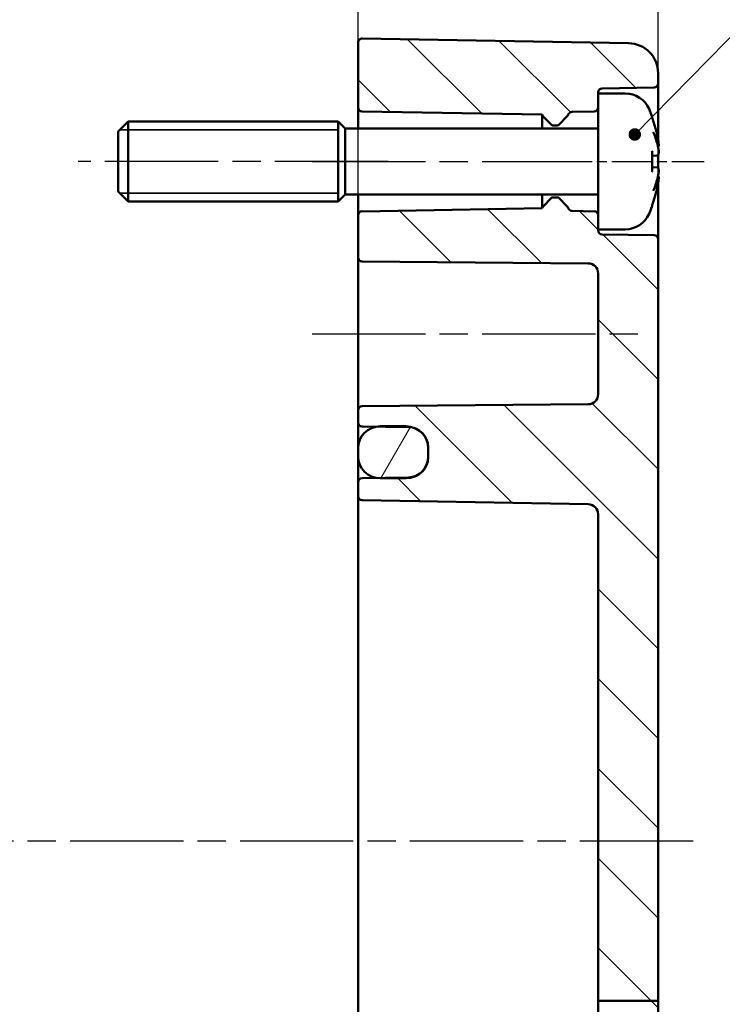
# Model space of a CAD drawing. Units: millimetres. Extents: x 0 to 420, y 0 to 297.
# Drawn here: x 318 to 353, y 180 to 230 of the extents above; entities that cross this region are included whole.
import ezdxf

# ---------------------------------------------------------------- set-up
doc = ezdxf.new("R2010")
doc.units = ezdxf.units.MM
doc.linetypes.add('CHAIN', pattern=[0.3543, 0.2362, -0.0295, 0.0591, -0.0295])
for name, color, linetype, lineweight in [('Bemaßung (ISO)', 7, 'Continuous', 25), ('Mittellinie (ISO)', 7, 'Continuous', 25), ('Schraffur (ISO)', 7, 'Continuous', 18), ('Sichtbar (ISO)', 7, 'Continuous', 50), ('Sichtbar schmal (ISO)', 7, 'Continuous', 35), ('Symbol (ISO)', 7, 'Continuous', 25)]:
    doc.layers.add(name, color=color, linetype=linetype, lineweight=lineweight)
doc.styles.add('Notiztext (DIN)', font='isocpeur.ttf')
doc.dimstyles.new('Standard (DIN)', dxfattribs={"dimtxt": 3.5, "dimasz": 2.5, "dimexe": 3.175, "dimexo": 0.8, "dimgap": 0.8, "dimtad": 1, "dimrnd": 1e-08, "dimzin": 0, "dimtxsty": 'Notiztext (DIN)', "dimcen": 0.09, "dimdle": 10, "dimclrd": 256, "dimclre": 256, "dimclrt": 256, "dimadec": 0, "dimazin": 0, "dimtfac": 1, "dimtmove": 0, "dimatfit": 3, "dimfxl": 1, "dimtolj": 1, "dimtzin": 0, "dimlwd": -1, "dimlwe": -1, "dimarcsym": 0})
doc.dimstyles.new('Standard - Methode 2a (DIN)$7', dxfattribs={"dimtxt": 3.5, "dimasz": 2.5, "dimexe": 3.175, "dimexo": 0.8, "dimgap": 0.8, "dimtad": 1, "dimtih": 1, "dimtoh": 1, "dimrnd": 1e-08, "dimtxsty": 'Notiztext (DIN)', "dimcen": 0.09, "dimdle": 10, "dimclrd": 256, "dimclre": 256, "dimclrt": 256, "dimazin": 2, "dimtfac": 1, "dimtmove": 0, "dimatfit": 3, "dimfxl": 1, "dimtolj": 1, "dimlwd": -1, "dimlwe": -1, "dimarcsym": 0})

# ---------------------------------------------------------------- blocks, each defined once
blk = doc.blocks.new('*D20')
at = {"layer": 'Bemaßung (ISO)', "transparency": 16777216}
for p, q in [((289.059, 211.975), (289.059, 262.265)), ((349.559, 219.527), (349.559, 262.265)), ((291.559, 259.09), (347.059, 259.09))]:
    blk.add_line(p, q, dxfattribs=at)
for points in [[(291.559, 259.507), (291.559, 258.674), (289.059, 259.09)], [(347.059, 259.507), (347.059, 258.674), (349.559, 259.09)]]:
    blk.add_solid(points, dxfattribs=at)
at = {"layer": 'Defpoints', "color": 0, "transparency": 16777216}
for p in [(349.559, 259.09), (349.559, 218.727), (289.059, 211.175)]:
    blk.add_point(p, dxfattribs=at)
at = {"layer": 'Bemaßung (ISO)', "transparency": 16777216, "insert": (315.196, 264.09), "char_height": 3.5, "attachment_point": 1, "style": 'Notiztext (DIN)'}
blk.add_mtext('\\A1;40,5', dxfattribs=at)
blk = doc.blocks.new('*D31')
at = {"layer": 'Bemaßung (ISO)', "transparency": 16777216}
for p, q in [((334.559, 205.473), (334.559, 252.62)), ((349.559, 219.527), (349.559, 252.62)), ((337.059, 249.445), (347.059, 249.445))]:
    blk.add_line(p, q, dxfattribs=at)
for points in [[(337.059, 249.862), (337.059, 249.028), (334.559, 249.445)], [(347.059, 249.862), (347.059, 249.028), (349.559, 249.445)]]:
    blk.add_solid(points, dxfattribs=at)
at = {"layer": 'Defpoints', "color": 0, "transparency": 16777216}
for p in [(349.559, 249.445), (349.559, 218.727), (334.559, 204.673)]:
    blk.add_point(p, dxfattribs=at)
at = {"layer": 'Bemaßung (ISO)', "transparency": 16777216, "insert": (340.309, 253.745), "char_height": 3.5, "attachment_point": 1, "style": 'Notiztext (DIN)'}
blk.add_mtext('\\A1;15', dxfattribs=at)

msp = doc.modelspace()

# ---------------------------------------------------------------- hatches: boundary and pattern name
at = {"layer": 'Schraffur (ISO)'}
h = msp.add_hatch(dxfattribs=at)
h.set_pattern_fill('ANSI31', color=256, scale=25.4, angle=90.0002, style=0)
h.set_pattern_definition([(135.0002, (0, 0), (-2.245056, -2.245072), [])])
edge = h.paths.add_edge_path()
edge.add_line((346.559, 226.023), (346.559, 225.32))
edge.add_ellipse((346.359, 225.32), major_axis=(0.003, -0.2), ratio=1, start_angle=0, end_angle=89, ccw=False)
edge.add_line((346.362, 225.12), (345.254, 225.1))
edge.add_ellipse((345.258, 224.9), major_axis=(-0.19, 0.062), ratio=1, start_angle=289.0582, end_angle=360)
edge.add_ellipse((344.877, 225.024), major_axis=(0.141, -0.141), ratio=1, start_angle=0, end_angle=26.9418, ccw=False)
edge.add_line((345.019, 224.883), (344.588, 224.452))
edge.add_ellipse((344.517, 224.523), major_axis=(0, -0.1), ratio=1, start_angle=0, end_angle=45, ccw=False)
edge.add_line((344.517, 224.423), (344.3, 224.423))
edge.add_ellipse((344.3, 224.523), major_axis=(-0.0707, -0.0707), ratio=1, start_angle=0, end_angle=45, ccw=False)
edge.add_line((344.23, 224.452), (343.811, 224.871))
edge.add_ellipse((343.953, 225.012), major_axis=(-0.194, -0.05), ratio=1, start_angle=0, end_angle=30.6101, ccw=False)
edge.add_line((343.759, 224.962), (334.755, 225.12))
edge.add_ellipse((334.759, 225.32), major_axis=(-0.2, 0), ratio=1, start_angle=0, end_angle=89, ccw=False)
edge.add_line((334.559, 225.32), (334.559, 228.57))
edge.add_ellipse((334.759, 228.57), major_axis=(0.003, 0.2), ratio=1, start_angle=0, end_angle=91, ccw=False)
edge.add_line((334.762, 228.77), (348.085, 228.537))
edge.add_ellipse((348.059, 227.037), major_axis=(1.5, 0), ratio=1, start_angle=0, end_angle=89, ccw=False)
edge.add_line((349.559, 227.037), (349.559, 226.52))
edge.add_ellipse((349.359, 226.52), major_axis=(0.003, -0.2), ratio=1, start_angle=0, end_angle=89, ccw=False)
edge.add_line((349.362, 226.32), (346.755, 226.274))
edge.add_ellipse((346.759, 226.074), major_axis=(-0.2, 0), ratio=1, start_angle=271, end_angle=360)
edge.add_line((346.559, 226.074), (346.559, 226.023))
edge = h.paths.add_edge_path()
edge.add_line((349.559, 180.635), (346.559, 180.635))
edge.add_line((346.559, 180.635), (346.559, 153.824))
edge.add_ellipse((346.059, 153.824), major_axis=(0.5, 0), ratio=1, start_angle=271, end_angle=360, ccw=False)
edge.add_line((346.068, 153.324), (334.755, 153.126))
edge.add_ellipse((334.759, 152.927), major_axis=(-0.003, 0.2), ratio=1, start_angle=0, end_angle=89)
edge.add_line((334.559, 152.927), (334.559, 152.22))
edge.add_ellipse((334.759, 152.22), major_axis=(-0.2, 0), ratio=1, start_angle=0, end_angle=89)
edge.add_line((334.755, 152.02), (335.472, 152.007))
edge.add_line((335.472, 152.007), (335.659, 152.004))
edge.add_line((335.659, 152.004), (336.959, 151.981))
edge.add_line((336.959, 151.981), (337.076, 151.979))
edge.add_ellipse((337.059, 150.979), major_axis=(0.017, 1), ratio=1, start_angle=331.2528, end_angle=360, ccw=False)
edge.add_ellipse((337.059, 150.979), major_axis=(0.496, 0.868), ratio=1, start_angle=299.7472, end_angle=360, ccw=False)
edge.add_line((338.059, 150.979), (338.059, 150.923))
edge.add_line((338.059, 150.923), (338.059, 150.523))
edge.add_line((338.059, 150.523), (338.059, 150.467))
edge.add_ellipse((337.059, 150.467), major_axis=(1, 0), ratio=1, start_angle=299.7472, end_angle=360, ccw=False)
edge.add_ellipse((337.059, 150.467), major_axis=(0.496, -0.868), ratio=1, start_angle=331.2528, end_angle=360, ccw=False)
edge.add_line((337.076, 149.467), (336.959, 149.465))
edge.add_line((336.959, 149.465), (335.659, 149.442))
edge.add_line((335.659, 149.442), (335.472, 149.439))
edge.add_line((335.472, 149.439), (334.755, 149.426))
edge.add_ellipse((334.759, 149.227), major_axis=(-0.003, 0.2), ratio=1, start_angle=0, end_angle=89)
edge.add_line((334.559, 149.227), (334.559, 148.677))
edge.add_ellipse((334.759, 148.677), major_axis=(-0.2, 0), ratio=1, start_angle=0, end_angle=91)
edge.add_line((334.762, 148.477), (348.085, 148.709))
edge.add_ellipse((348.059, 150.209), major_axis=(0.026, -1.5), ratio=1, start_angle=0, end_angle=89)
edge.add_line((349.559, 150.209), (349.559, 180.635))
edge = h.paths.add_edge_path()
edge.add_line((346.559, 219.927), (346.559, 219.223))
edge.add_line((346.559, 219.223), (346.559, 219.172))
edge.add_ellipse((346.759, 219.172), major_axis=(-0.003, -0.2), ratio=1, start_angle=271, end_angle=360)
edge.add_line((346.755, 218.972), (349.362, 218.926))
edge.add_ellipse((349.359, 218.727), major_axis=(0.2, 0), ratio=1, start_angle=0, end_angle=89, ccw=False)
edge.add_line((349.559, 218.727), (349.559, 180.635))
edge.add_line((349.559, 180.635), (346.559, 180.635))
edge.add_line((346.559, 180.635), (346.559, 204.972))
edge.add_ellipse((346.059, 204.972), major_axis=(0.009, 0.5), ratio=1, start_angle=271, end_angle=360)
edge.add_line((346.068, 205.472), (334.755, 205.67))
edge.add_ellipse((334.759, 205.87), major_axis=(-0.2, 0), ratio=1, start_angle=0, end_angle=89, ccw=False)
edge.add_line((334.559, 205.87), (334.559, 206.577))
edge.add_ellipse((334.759, 206.577), major_axis=(-0.003, 0.2), ratio=1, start_angle=0, end_angle=89, ccw=False)
edge.add_line((334.755, 206.776), (335.472, 206.789))
edge.add_line((335.472, 206.789), (337.076, 206.817))
edge.add_ellipse((337.059, 207.817), major_axis=(0.496, -0.868), ratio=1, start_angle=331.2528, end_angle=360)
edge.add_ellipse((337.059, 207.817), major_axis=(1, 0), ratio=1, start_angle=299.7472, end_angle=360)
edge.add_line((338.059, 207.817), (338.059, 207.873))
edge.add_line((338.059, 207.873), (338.059, 208.273))
edge.add_line((338.059, 208.273), (338.059, 208.329))
edge.add_ellipse((337.059, 208.329), major_axis=(0.496, 0.868), ratio=1, start_angle=299.7472, end_angle=360)
edge.add_ellipse((337.059, 208.329), major_axis=(0.017, 1), ratio=1, start_angle=331.2528, end_angle=360)
edge.add_line((337.076, 209.329), (335.472, 209.357))
edge.add_line((335.472, 209.357), (334.755, 209.37))
edge.add_ellipse((334.759, 209.57), major_axis=(-0.2, 0), ratio=1, start_angle=0, end_angle=89, ccw=False)
edge.add_line((334.559, 209.57), (334.559, 210.175))
edge.add_ellipse((334.759, 210.175), major_axis=(-0.002, 0.2), ratio=1, start_angle=0, end_angle=89.5, ccw=False)
edge.add_line((334.757, 210.375), (346.063, 210.473))
edge.add_ellipse((346.059, 210.973), major_axis=(0.5, 0), ratio=1, start_angle=270.5, end_angle=360)
edge.add_line((346.559, 210.973), (346.559, 217.023))
edge.add_ellipse((346.059, 217.023), major_axis=(0.004, 0.5), ratio=1, start_angle=270.5, end_angle=360)
edge.add_line((346.063, 217.523), (334.757, 217.621))
edge.add_ellipse((334.759, 217.821), major_axis=(-0.2, 0), ratio=1, start_angle=0, end_angle=89.5, ccw=False)
edge.add_line((334.559, 217.821), (334.559, 219.927))
edge.add_ellipse((334.759, 219.927), major_axis=(-0.003, 0.2), ratio=1, start_angle=0, end_angle=89, ccw=False)
edge.add_line((334.755, 220.126), (343.759, 220.284))
edge.add_ellipse((343.953, 220.234), major_axis=(-0.141, 0.141), ratio=1, start_angle=0, end_angle=30.6101, ccw=False)
edge.add_line((343.811, 220.375), (344.23, 220.794))
edge.add_ellipse((344.3, 220.723), major_axis=(0, 0.1), ratio=1, start_angle=0, end_angle=45, ccw=False)
edge.add_line((344.3, 220.823), (344.517, 220.823))
edge.add_ellipse((344.517, 220.723), major_axis=(0.0707, 0.0707), ratio=1, start_angle=0, end_angle=45, ccw=False)
edge.add_line((344.588, 220.794), (345.019, 220.363))
edge.add_ellipse((344.877, 220.222), major_axis=(0.19, 0.062), ratio=1, start_angle=0, end_angle=26.9418, ccw=False)
edge.add_ellipse((345.258, 220.346), major_axis=(-0.003, -0.2), ratio=1, start_angle=289.0582, end_angle=360)
edge.add_line((345.254, 220.146), (346.362, 220.126))
edge.add_ellipse((346.359, 219.927), major_axis=(0.2, 0), ratio=1, start_angle=0, end_angle=89, ccw=False)
h = msp.add_hatch(dxfattribs=at)
h.set_pattern_fill('ANSI31', color=256, scale=25.4, angle=15, style=0)
h.set_pattern_definition([(60, (0, 0), (-2.74963, 1.5875), [])])
edge = h.paths.add_edge_path()
edge.add_ellipse((335.659, 207.873), major_axis=(-1.1, 0), ratio=1, start_angle=0, end_angle=80.2331)
edge.add_ellipse((335.659, 207.873), major_axis=(-0.187, -1.084), ratio=1, start_angle=0, end_angle=9.7669)
edge.add_line((335.659, 206.773), (336.959, 206.773))
edge.add_ellipse((336.959, 207.873), major_axis=(0, -1.1), ratio=1, start_angle=0, end_angle=32.8183)
edge.add_ellipse((336.959, 207.873), major_axis=(0.596, -0.924), ratio=1, start_angle=0, end_angle=57.1817)
edge.add_line((338.059, 207.873), (338.059, 208.273))
edge.add_ellipse((336.959, 208.273), major_axis=(1.1, 0), ratio=1, start_angle=0, end_angle=57.1817)
edge.add_ellipse((336.959, 208.273), major_axis=(0.596, 0.924), ratio=1, start_angle=0, end_angle=32.8183)
edge.add_line((336.959, 209.373), (335.659, 209.373))
edge.add_ellipse((335.659, 208.273), major_axis=(0, 1.1), ratio=1, start_angle=0, end_angle=9.7669)
edge.add_ellipse((335.659, 208.273), major_axis=(-0.187, 1.084), ratio=1, start_angle=0, end_angle=80.2331)
edge.add_line((334.559, 208.273), (334.559, 207.873))
edge = h.paths.add_edge_path()
edge.add_ellipse((335.659, 150.923), major_axis=(0, 1.1), ratio=1, start_angle=0, end_angle=9.7669)
edge.add_ellipse((335.659, 150.923), major_axis=(-0.187, 1.084), ratio=1, start_angle=0, end_angle=80.2331)
edge.add_line((334.559, 150.923), (334.559, 150.523))
edge.add_ellipse((335.659, 150.523), major_axis=(-1.1, 0), ratio=1, start_angle=0, end_angle=80.2331)
edge.add_ellipse((335.659, 150.523), major_axis=(-0.187, -1.084), ratio=1, start_angle=0, end_angle=9.7669)
edge.add_line((335.659, 149.423), (336.959, 149.423))
edge.add_ellipse((336.959, 150.523), major_axis=(0, -1.1), ratio=1, start_angle=0, end_angle=32.8183)
edge.add_ellipse((336.959, 150.523), major_axis=(0.596, -0.924), ratio=1, start_angle=0, end_angle=57.1817)
edge.add_line((338.059, 150.523), (338.059, 150.923))
edge.add_ellipse((336.959, 150.923), major_axis=(1.1, 0), ratio=1, start_angle=0, end_angle=57.1817)
edge.add_ellipse((336.959, 150.923), major_axis=(0.596, 0.924), ratio=1, start_angle=0, end_angle=26.6888)
edge.add_ellipse((336.959, 150.923), major_axis=(0.117, 1.094), ratio=1, start_angle=0, end_angle=6.1294)
edge.add_line((336.959, 152.023), (335.659, 152.023))

# ---------------------------------------------------------------- linework, layer by layer
at = {"layer": 'Mittellinie (ISO)', "linetype": 'CHAIN', "ltscale": 23.990969}
for p, q in [((336.059, 222.623), (320.559, 222.623)), ((332.255, 222.623), (346.259, 222.623)), ((332.257, 213.998), (348.563, 213.998)), ((351.316, 188.623), (288.033, 188.623))]:
    msp.add_line(p, q, dxfattribs=at)
at = {"layer": 'Mittellinie (ISO)', "linetype": 'CHAIN', "ltscale": 8.452834}
msp.add_line((344.255, 222.623), (351.862, 222.623), dxfattribs=at)
at = {"layer": 'Sichtbar (ISO)'}
for p, q in [((334.559, 228.57), (334.559, 225.32)), ((348.085, 228.537), (334.762, 228.77)), ((349.559, 226.52), (349.559, 227.037)), ((346.755, 226.274), (349.362, 226.32)), ((349.559, 223.701), (349.559, 226.52)), ((346.559, 226.023), (346.559, 226.074)), ((346.559, 226.023), (346.559, 219.223)), ((347.916, 226.023), (346.559, 226.023)), ((334.559, 225.32), (334.559, 224.273)), ((334.755, 225.12), (343.759, 224.962)), ((345.254, 225.1), (346.362, 225.12)), ((322.559, 224.123), (323.059, 224.623)), ((323.059, 224.623), (323.059, 220.623)), ((333.559, 224.623), (323.059, 224.623)), ((333.559, 224.623), (333.559, 220.623)), ((333.909, 224.273), (333.559, 224.623)), ((333.559, 224.623), (333.559, 220.623)), ((343.759, 224.962), (343.759, 224.273)), ((343.811, 224.871), (344.23, 224.452)), ((344.588, 224.452), (345.019, 224.883)), ((349.264, 224.794), (349.264, 224.818)), ((322.559, 221.123), (322.559, 224.123)), ((333.909, 220.973), (333.909, 224.273)), ((346.559, 224.273), (333.909, 224.273)), ((344.3, 224.423), (344.517, 224.423)), ((349.559, 223.336), (349.559, 223.357)), ((349.264, 222.139), (349.264, 223.107)), ((349.52, 222.927), (349.264, 222.905)), ((349.559, 222.299), (349.559, 222.947)), ((349.52, 222.319), (349.264, 222.341)), ((349.559, 221.889), (349.559, 221.91)), ((349.559, 218.727), (349.559, 221.545)), ((322.559, 221.123), (323.059, 220.623)), ((333.909, 220.973), (333.559, 220.623)), ((346.559, 220.973), (333.909, 220.973)), ((334.559, 220.973), (334.559, 219.927)), ((343.759, 220.973), (343.759, 220.284)), ((344.23, 220.794), (343.811, 220.375)), ((344.517, 220.823), (344.3, 220.823)), ((345.019, 220.363), (344.588, 220.794)), ((333.559, 220.623), (323.059, 220.623)), ((343.759, 220.284), (334.755, 220.126)), ((349.264, 220.428), (349.264, 220.452)), ((334.559, 219.927), (334.559, 217.821)), ((346.362, 220.126), (345.254, 220.146)), ((346.559, 219.172), (346.559, 219.223)), ((347.916, 219.223), (346.559, 219.223)), ((349.362, 218.926), (346.755, 218.972)), ((349.559, 180.635), (349.559, 218.727)), ((334.559, 217.821), (334.559, 210.175)), ((334.757, 217.621), (346.063, 217.523)), ((346.559, 217.023), (346.559, 210.973)), ((346.063, 210.473), (334.757, 210.375)), ((334.559, 210.175), (334.559, 209.57)), ((334.559, 209.57), (334.559, 208.273)), ((334.755, 209.37), (337.076, 209.329)), ((336.959, 209.373), (335.659, 209.373)), ((334.559, 208.273), (334.559, 207.873)), ((334.559, 207.873), (334.559, 206.577)), ((338.059, 208.329), (338.059, 207.817)), ((338.059, 207.873), (338.059, 208.273)), ((334.559, 206.577), (334.559, 205.87)), ((337.076, 206.817), (334.755, 206.776)), ((335.659, 206.773), (336.959, 206.773)), ((334.559, 205.87), (334.559, 204.673)), ((334.755, 205.67), (346.068, 205.472)), ((346.559, 204.972), (346.559, 180.635)), ((334.559, 204.673), (334.559, 172.573)), ((349.559, 180.635), (346.559, 180.635)), ((346.559, 180.635), (346.559, 153.824)), ((349.559, 150.209), (349.559, 180.635))]:
    msp.add_line(p, q, dxfattribs=at)
for centre, radius, start, end in [((334.759, 228.57), 0.2, 89, 180), ((348.059, 227.037), 1.5, 0, 89), ((346.759, 226.074), 0.2, 91, 180), ((349.359, 226.52), 0.2, 271, 0), ((347.916, 224.723), 1.3, 23.8188, 90), ((334.759, 225.32), 0.2, 180, 269), ((345.258, 224.9), 0.2, 91, 161.9418), ((346.359, 225.32), 0.2, 271, 0), ((343.159, 222.623), 6.5, 20.4143, 23.8188), ((343.953, 225.012), 0.2, 194.3899, 225), ((344.877, 225.024), 0.2, 315, 341.9418), ((349.058, 224.818), 0.206, 0, 20.4143), ((344.3, 224.523), 0.1, 225, 270), ((344.517, 224.523), 0.1, 270, 315), ((344.3, 220.723), 0.1, 90, 135), ((344.517, 220.723), 0.1, 45, 90), ((343.953, 220.234), 0.2, 135, 165.6101), ((344.877, 220.222), 0.2, 18.0582, 45), ((345.258, 220.346), 0.2, 198.0582, 269), ((343.159, 222.623), 6.5, 336.1812, 339.5857), ((349.058, 220.428), 0.206, 339.5857, 0), ((334.759, 219.927), 0.2, 91, 180), ((346.359, 219.927), 0.2, 0, 89), ((347.916, 220.523), 1.3, 270, 336.1812), ((346.759, 219.172), 0.2, 180, 269), ((349.359, 218.727), 0.2, 0, 89), ((334.759, 217.821), 0.2, 180, 269.5), ((346.059, 217.023), 0.5, 0, 89.5), ((346.059, 210.973), 0.5, 270.5, 0), ((334.759, 210.175), 0.2, 90.5, 180), ((334.759, 209.57), 0.2, 180, 269), ((335.659, 208.273), 1.1, 90, 180), ((336.959, 208.273), 1.1, 0, 90), ((337.059, 208.329), 1, 0, 89), ((335.659, 207.873), 1.1, 180, 270), ((336.959, 207.873), 1.1, 270, 0), ((337.059, 207.817), 1, 271, 0), ((334.759, 206.577), 0.2, 91, 180), ((334.759, 205.87), 0.2, 180, 269), ((346.059, 204.972), 0.5, 0, 89)]:
    msp.add_arc(centre, radius, start, end, dxfattribs=at)
for points, knots in [([(349.251, 224.828), (349.251, 224.828), (349.251, 224.827), (349.252, 224.825), (349.253, 224.823), (349.253, 224.821)], [-0.0002132958, -0.0002132958, -0.0002132958, -0.0002132958, 0, 0, 0.0006918251, 0.0006918251, 0.0006918251, 0.0006918251]), ([(349.253, 224.821), (349.28, 224.749), (349.306, 224.677), (349.354, 224.531), (349.377, 224.457), (349.42, 224.31), (349.441, 224.236), (349.479, 224.087), (349.496, 224.012), (349.529, 223.862), (349.543, 223.787), (349.557, 223.712)], [2.7865991, 2.7865991, 2.7865991, 2.7865991, 2.8224727, 2.8224727, 2.8583462, 2.8583462, 2.8942197, 2.8942197, 2.9300932, 2.9300932, 2.9659667, 2.9659667, 2.9659667, 2.9659667]), ([(349.318, 224.092), (349.319, 224.091), (349.319, 224.089), (349.33, 224.067), (349.339, 224.046), (349.346, 224.027)], [-0.02418649, -0.02418649, -0.02418649, -0.02418649, -0.023842338, -0.023842338, -0.019459182, -0.019459182, -0.019459182, -0.019459182]), ([(349.585, 223.207), (349.575, 223.262), (349.563, 223.317), (349.538, 223.426), (349.525, 223.481), (349.495, 223.591), (349.479, 223.646), (349.445, 223.755), (349.427, 223.81), (349.388, 223.918), (349.368, 223.973), (349.346, 224.027)], [3.2892375, 3.2892375, 3.2892375, 3.2892375, 3.3221857, 3.3221857, 3.355134, 3.355134, 3.3880822, 3.3880822, 3.4210305, 3.4210305, 3.4539787, 3.4539787, 3.4539787, 3.4539787]), ([(349.557, 223.712), (349.562, 223.683), (349.567, 223.654), (349.575, 223.597), (349.579, 223.569), (349.585, 223.518), (349.587, 223.494), (349.589, 223.453), (349.589, 223.435), (349.588, 223.413), (349.588, 223.406), (349.585, 223.395), (349.585, 223.391), (349.581, 223.382), (349.579, 223.376), (349.573, 223.369)], [0.33066874, 0.33066874, 0.33066874, 0.33066874, 0.33921236, 0.33921236, 0.34775598, 0.34775598, 0.35629961, 0.35629961, 0.36484323, 0.36484323, 0.36911504, 0.36911504, 0.37125095, 0.37125095, 0.37338685, 0.37338685, 0.37338685, 0.37338685]), ([(349.264, 223.107), (349.264, 223.119), (349.26, 223.134), (349.251, 223.149), (349.251, 223.149), (349.251, 223.15)], [0.065171537, 0.065171537, 0.065171537, 0.065171537, 0.074276745, 0.074276745, 0.074521763, 0.074521763, 0.074521763, 0.074521763]), ([(349.585, 223.206), (349.587, 223.181), (349.588, 223.156), (349.589, 223.109), (349.589, 223.087), (349.587, 223.046), (349.586, 223.028), (349.581, 222.996), (349.578, 222.982), (349.569, 222.961), (349.565, 222.954), (349.552, 222.94), (349.543, 222.933), (349.528, 222.929), (349.524, 222.928), (349.52, 222.927)], [0.12378045, 0.12378045, 0.12378045, 0.12378045, 0.13118944, 0.13118944, 0.13859844, 0.13859844, 0.14600744, 0.14600744, 0.15341644, 0.15341644, 0.15712094, 0.15712094, 0.15988608, 0.15988608, 0.16082544, 0.16082544, 0.16082544, 0.16082544]), ([(349.585, 223.409), (349.585, 223.409), (349.585, 223.408), (349.585, 223.402), (349.585, 223.396), (349.582, 223.385), (349.58, 223.379), (349.573, 223.369), (349.569, 223.364), (349.561, 223.358), (349.558, 223.356), (349.555, 223.355)], [-0.000040907, -0.000040907, -0.000040907, -0.000040907, 0, 0, 0.001869145, 0.001869145, 0.003698934, 0.003698934, 0.005642101, 0.005642101, 0.006686471, 0.006686471, 0.006686471, 0.006686471]), ([(349.571, 222.966), (349.576, 222.976), (349.578, 222.986), (349.584, 223.011), (349.586, 223.028), (349.589, 223.065), (349.589, 223.086), (349.589, 223.131), (349.588, 223.156), (349.586, 223.189), (349.586, 223.198), (349.585, 223.206)], [0.34210292, 0.34210292, 0.34210292, 0.34210292, 0.34745368, 0.34745368, 0.35486268, 0.35486268, 0.36227168, 0.36227168, 0.36968068, 0.36968068, 0.37222266, 0.37222266, 0.37222266, 0.37222266]), ([(349.585, 223.207), (349.585, 223.206), (349.585, 223.205), (349.585, 223.205), (349.585, 223.205), (349.585, 223.205)], [0.0066705457, 0.0066705457, 0.0066705457, 0.0066705457, 0.0074647014, 0.0074647014, 0.0075054884, 0.0075054884, 0.0075054884, 0.0075054884]), ([(349.52, 222.319), (349.527, 222.318), (349.535, 222.316), (349.547, 222.309), (349.553, 222.305), (349.562, 222.295), (349.566, 222.289), (349.575, 222.272), (349.578, 222.262), (349.584, 222.235), (349.586, 222.218), (349.589, 222.181), (349.589, 222.16), (349.589, 222.115), (349.588, 222.091), (349.586, 222.057), (349.586, 222.049), (349.585, 222.04)], [0.1698433, 0.1698433, 0.1698433, 0.1698433, 0.17154522, 0.17154522, 0.17344932, 0.17344932, 0.17615033, 0.17615033, 0.18211931, 0.18211931, 0.18952831, 0.18952831, 0.19693731, 0.19693731, 0.20434631, 0.20434631, 0.20688829, 0.20688829, 0.20688829, 0.20688829]), ([(349.251, 222.096), (349.251, 222.097), (349.251, 222.097), (349.26, 222.113), (349.264, 222.127), (349.264, 222.139)], [-0.000213151, -0.000213151, -0.000213151, -0.000213151, 0, 0, 0.007927647, 0.007927647, 0.007927647, 0.007927647]), ([(349.346, 221.219), (349.368, 221.273), (349.388, 221.328), (349.427, 221.437), (349.445, 221.491), (349.479, 221.6), (349.495, 221.655), (349.525, 221.765), (349.538, 221.82), (349.563, 221.929), (349.575, 221.984), (349.585, 222.039)], [2.8292066, 2.8292066, 2.8292066, 2.8292066, 2.8621548, 2.8621548, 2.8951031, 2.8951031, 2.9280513, 2.9280513, 2.9609996, 2.9609996, 2.9939478, 2.9939478, 2.9939478, 2.9939478]), ([(349.555, 221.891), (349.558, 221.89), (349.561, 221.888), (349.569, 221.882), (349.573, 221.877), (349.58, 221.867), (349.582, 221.861), (349.585, 221.85), (349.585, 221.844), (349.585, 221.838), (349.585, 221.838), (349.585, 221.837)], [0.000797823, 0.000797823, 0.000797823, 0.000797823, 0.001839132, 0.001839132, 0.003776606, 0.003776606, 0.005601033, 0.005601033, 0.007464701, 0.007464701, 0.007505488, 0.007505488, 0.007505488, 0.007505488]), ([(349.573, 221.877), (349.576, 221.873), (349.579, 221.869), (349.583, 221.861), (349.584, 221.857), (349.588, 221.843), (349.588, 221.836), (349.589, 221.812), (349.589, 221.795), (349.587, 221.754), (349.585, 221.73), (349.579, 221.679), (349.575, 221.651), (349.567, 221.594), (349.562, 221.565), (349.557, 221.536), (349.557, 221.535), (349.557, 221.534)], [0.12261626, 0.12261626, 0.12261626, 0.12261626, 0.12390916, 0.12390916, 0.12589135, 0.12589135, 0.13094572, 0.13094572, 0.13948934, 0.13948934, 0.14803297, 0.14803297, 0.15657659, 0.15657659, 0.16512021, 0.16512021, 0.16533437, 0.16533437, 0.16533437, 0.16533437]), ([(349.585, 222.042), (349.585, 222.042), (349.585, 222.042), (349.585, 222.041), (349.585, 222.04), (349.585, 222.039)], [-0.0000409068, -0.0000409068, -0.0000409068, -0.0000409068, 0, 0, 0.0007964895, 0.0007964895, 0.0007964895, 0.0007964895]), ([(349.557, 221.534), (349.543, 221.459), (349.529, 221.384), (349.496, 221.234), (349.479, 221.159), (349.441, 221.01), (349.42, 220.936), (349.377, 220.789), (349.354, 220.715), (349.306, 220.569), (349.28, 220.497), (349.253, 220.425)], [3.3172186, 3.3172186, 3.3172186, 3.3172186, 3.3530921, 3.3530921, 3.3889656, 3.3889656, 3.4248391, 3.4248391, 3.4607126, 3.4607126, 3.4965862, 3.4965862, 3.4965862, 3.4965862]), ([(349.318, 221.154), (349.319, 221.156), (349.319, 221.157), (349.33, 221.18), (349.339, 221.2), (349.346, 221.219)], [-0.02418649, -0.02418649, -0.02418649, -0.02418649, -0.023842338, -0.023842338, -0.019459182, -0.019459182, -0.019459182, -0.019459182]), ([(349.253, 220.425), (349.253, 220.423), (349.252, 220.421), (349.251, 220.419), (349.251, 220.418), (349.251, 220.418)], [0.073482499, 0.073482499, 0.073482499, 0.073482499, 0.074277719, 0.074277719, 0.074522912, 0.074522912, 0.074522912, 0.074522912])]:
    msp.add_open_spline(points, degree=3, knots=knots, dxfattribs=at)
at = {"layer": 'Sichtbar schmal (ISO)'}
for p, q in [((333.559, 224.205), (322.641, 224.205)), ((322.641, 221.041), (333.559, 221.041))]:
    msp.add_line(p, q, dxfattribs=at)

# ---------------------------------------------------------------- dimensions: what is measured, and where the dimension line sits
at = {"layer": 'Bemaßung (ISO)'}
for base, p1, override, picture, middle in [((349.559, 259.09), (289.059, 211.175), {"dimdec": 1, "dimlfac": 0.669421, "dimtp": 0, "dimtm": 0, "dimtdec": 2, "dimtofl": 0, "dimatfit": 1}, '*D20', (319.309, 259.09)), ((349.559, 249.445), (334.559, 204.673), {"dimdec": 0, "dimtp": 0, "dimtm": 0, "dimtdec": 2, "dimtofl": 0, "dimatfit": 1}, '*D31', (342.059, 249.445))]:
    dim = msp.add_linear_dim(base=base, p1=p1, p2=(349.559, 218.727), angle=180, dimstyle='Standard (DIN)', override=override, dxfattribs=at)
    dim.commit()
    dim.dimension.update_dxf_attribs({"geometry": picture, "text_midpoint": middle, "dimtype": 160})

# ---------------------------------------------------------------- leaders
at = {"layer": 'Symbol (ISO)', "annotation_type": 0, "has_hookline": 1, "hookline_direction": 0, "text_width": 43.497}
msp.add_leader([(348.392, 223.97), (356.615, 232.361), (359.115, 232.361)], dimstyle='Standard - Methode 2a (DIN)$7', override={"dimasz": 2.5, "dimgap": 0, "dimtad": 1, "dimldrblk": 'DotSmall'}, dxfattribs=at)

doc.saveas('drawing.dxf')
